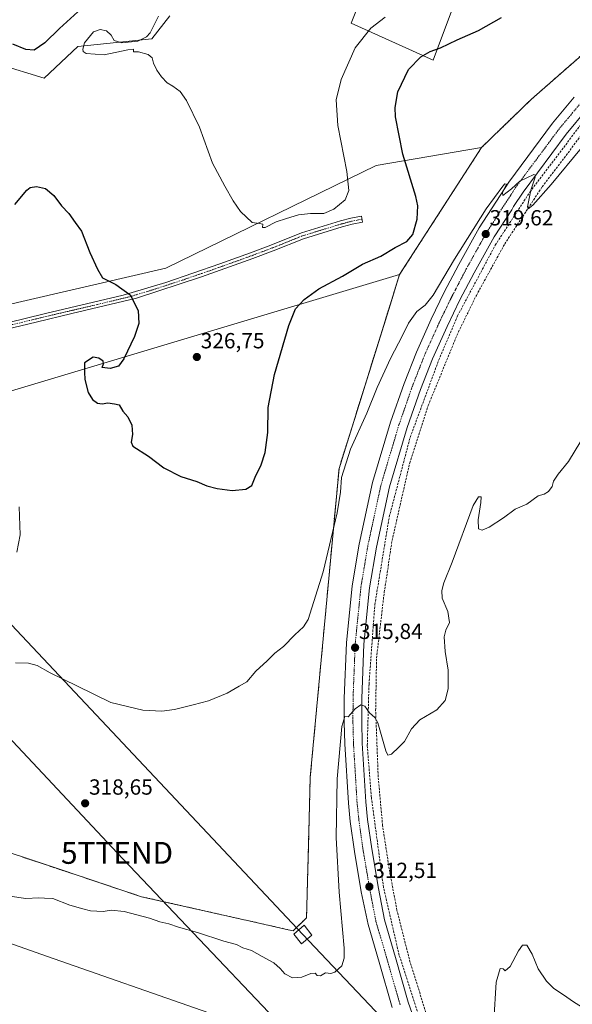
# Model space of a CAD drawing. Units: metres. Extents: x 608556 to 612039, y 4657558 to 4659925.
# Drawn here: x 611461 to 611714, y 4658319 to 4658768 of the extents above; entities that cross this region are included whole.
import ezdxf
from ezdxf.enums import TextEntityAlignment as Align

# ---------------------------------------------------------------- set-up
doc = ezdxf.new("R2010")
doc.units = ezdxf.units.M
doc.header["$MEASUREMENT"] = 0
doc.linetypes.add('TRAZO_Y_PUNTO', pattern=[1, 0.5, -0.25, 0, -0.25])
doc.linetypes.add('TRAZOSX2', pattern=[1.5, 1, -0.5])
doc.layers.get('0').update_dxf_attribs({"lineweight": 5})
for name, color, linetype, lineweight in [('Camino', 19, 'Continuous', 0), ('Camino Cxs', 19, 'Continuous', 0), ('Camino eje', 39, 'TRAZO_Y_PUNTO', 13), ('Carretera de calzada única', 19, 'Continuous', 13), ('Carretera de calzada única Cxs', 19, 'Continuous', 13), ('Carretera de calzada única eje', 19, 'TRAZO_Y_PUNTO', 0), ('Carátula', 7, 'Continuous', 5), ('Conducción de hidrocarburos lineal', 6, 'TRAZOSX2', 0), ('Cultivos herbáceos CxS', 92, 'Continuous', 0), ('Curva de nivel maestra', 36, 'Continuous', 30), ('Curva de nivel normal', 36, 'Continuous', 0), ('Matorral', 135, 'Continuous', 0), ('Matorral CxS', 135, 'Continuous', 0), ('Núcleo urbano', 19, 'Continuous', 0), ('Núcleo urbano CxS', 19, 'Continuous', 0), ('Pastizal CxS', 92, 'Continuous', 0), ('Punto de cota en terreno', 7, 'Continuous', 0), ('Recinto industrial', 135, 'TRAZOSX2', 0), ('Recinto industrial CxS', 135, 'Continuous', 0), ('Rótulo de punto de cota en terreno', 19, 'Continuous', 0), ('Senda', 19, 'TRAZOSX2', 0), ('Tendido', 6, 'Continuous', 0), ('Torre de tendido', 19, 'Continuous', 0), ('Torre de tendido Cxs', 19, 'Continuous', 0), ('Torre de tendido puntual', 7, 'Continuous', 0)]:
    doc.layers.add(name, color=color, linetype=linetype, lineweight=lineweight)
doc.styles.add('Arial', font='txt', dxfattribs={"height": 0.2})

# ---------------------------------------------------------------- blocks, each defined once
blk = doc.blocks.new('*U150')
at = {"layer": 'Núcleo urbano CxS', "color": 19, "linetype": 'Continuous', "lineweight": 0}
blk.add_polyline3d([(611443.33, 4658392.21, 316.41), (611477.35, 4658380.87, 316.09), (611516.68, 4658367.76, 316.19), (611537.17, 4658363.15, 315.88), (611567.75, 4658356.27, 316.07), (611583.72, 4658352.68, 315.88), (611585.98, 4658352.17, 315.81), (611592.11, 4658358.15, 316.3), (611592.68, 4658379.99, 317.06), (611592.96, 4658390.46, 317.32), (611593.8, 4658422.31, 317.78), (611606.96, 4658563.37, 320.07), (611630.28, 4658638.11, 321.21), (611634.6, 4658651.99, 322.51), (611672.03, 4658710.05, 321.29), (611694.84, 4658732.17, 320.8), (611727.6, 4658760.83, 321.64)], dxfattribs=at)
blk = doc.blocks.new('*U163')
at = {"layer": 'Curva de nivel normal', "color": 36, "linetype": 'Continuous', "lineweight": 0}
for points in [[(611717.67, 4658709.93, 320), (611703.94, 4658693.24, 320), (611695.56, 4658683.66, 320), (611693.35, 4658682.11, 320), (611693.09, 4658682.98, 320), (611694.64, 4658690.61, 320), (611696.57, 4658696.49, 320), (611696.74, 4658697.39, 320), (611696.02, 4658697.75, 320), (611692.78, 4658696.21, 320), (611689.56, 4658694.75, 320), (611685.82, 4658691.27, 320), (611681.74, 4658688.13, 320), (611681.66, 4658689.44, 320), (611683.45, 4658693.32, 320), (611682.73, 4658693.52, 320), (611681.72, 4658692.46, 320), (611674.23, 4658682.07, 320), (611659.69, 4658659.12, 320), (611649.9, 4658642.67, 320), (611646.28, 4658638.05, 320), (611642.54, 4658635.08, 320), (611638.64, 4658629.74, 320), (611635.91, 4658624.18, 320), (611630.5, 4658613.72, 320), (611624.43, 4658600.36, 320), (611619.62, 4658588.7, 320), (611612.25, 4658572.3, 320), (611608.06, 4658559.31, 320), (611607.58, 4658552.64, 320), (611606.07, 4658543.13, 320), (611599.77, 4658516.12, 320), (611592.8, 4658494.45, 320), (611590.68, 4658491, 320), (611586.74, 4658487.34, 320), (611581.54, 4658482.12, 320), (611577.61, 4658479.1, 320), (611574.1, 4658475.58, 320), (611568.96, 4658470.78, 320), (611564.82, 4658465.86, 320), (611561.38, 4658463.94, 320), (611555.82, 4658460.72, 320), (611547.38, 4658457.19, 320), (611540.28, 4658455.46, 320), (611531.72, 4658453.26, 320), (611525.97, 4658452.49, 320), (611517.31, 4658452.96, 320), (611502.64, 4658456.44, 320), (611487.15, 4658464.08, 320), (611475.02, 4658470.05, 320), (611469.02, 4658473.46, 320), (611465.1, 4658474.41, 320), (611459.22, 4658474.6, 320)], [(611459.83, 4658525.19, 320), (611461.3, 4658533.08, 320), (611460.83, 4658545.93, 320)]]:
    blk.add_polyline3d(points, dxfattribs=at)
blk = doc.blocks.new('*U164')
at = {"layer": 'Curva de nivel normal', "color": 36, "linetype": 'Continuous', "lineweight": 0}
for points in [[(611719.96, 4658316.02, 310), (611714.49, 4658319.34, 310), (611709.09, 4658323.2, 310), (611705.05, 4658325.83, 310), (611701.74, 4658329.19, 310), (611697.96, 4658334.73, 310), (611695.16, 4658341.44, 310), (611692.7, 4658345.55, 310), (611690.79, 4658345.6, 310), (611689, 4658342.99, 310), (611685.12, 4658335.91, 310), (611682.86, 4658333.8, 310), (611681.92, 4658334.75, 310), (611680.52, 4658334.95, 310), (611678.73, 4658328.63, 310), (611677.64, 4658310.96, 310)], [(611547.52, 4658314.74, 310), (611473.3, 4658340.64, 310), (611412.51, 4658362.01, 310)]]:
    blk.add_polyline3d(points, dxfattribs=at)
blk = doc.blocks.new('*U170')
at = {"layer": 'Curva de nivel normal', "color": 36, "linetype": 'Continuous', "lineweight": 0}
blk.add_polyline3d([(611717.35, 4658575.84, 315), (611711.76, 4658566.56, 315), (611707.1, 4658560.88, 315), (611704.93, 4658557.56, 315), (611704.27, 4658555.23, 315), (611702.6, 4658552.89, 315), (611700.6, 4658551.65, 315), (611697.94, 4658550.88, 315), (611692.74, 4658547.16, 315), (611687.48, 4658544.8, 315), (611682.08, 4658540.9, 315), (611675.55, 4658536.65, 315), (611672.34, 4658535.18, 315), (611670.7, 4658535.77, 315), (611670.49, 4658539.96, 315), (611671.81, 4658547.82, 315), (611671.83, 4658550.52, 315), (611670.65, 4658550.49, 315), (611668.23, 4658546.57, 315), (611658.61, 4658520.56, 315), (611654.85, 4658511.11, 315), (611653.9, 4658507.65, 315), (611654.14, 4658504.22, 315), (611656.68, 4658498.09, 315), (611657.42, 4658493.04, 315), (611655.7, 4658489.59, 315), (611654.96, 4658486.47, 315), (611655.48, 4658479.8, 315), (611656.74, 4658471.22, 315), (611656.87, 4658462.71, 315), (611655.45, 4658457.45, 315), (611651.65, 4658453.17, 315), (611643.94, 4658448.61, 315), (611640.05, 4658444.5, 315), (611636.9, 4658438.6, 315), (611634.29, 4658436.12, 315), (611630.95, 4658432.82, 315), (611629.2, 4658432.49, 315), (611628.29, 4658434.45, 315), (611624.62, 4658447.15, 315), (611623.3, 4658449.67, 315), (611620.95, 4658451.82, 315), (611618.7, 4658454.78, 315), (611616.96, 4658455.49, 315), (611614.37, 4658453.52, 315), (611611.1, 4658450, 315), (611609.53, 4658450.02, 315), (611608.28, 4658445.45, 315), (611606.11, 4658421.64, 315), (611605.62, 4658394.86, 315), (611607.03, 4658369.88, 315), (611609.25, 4658344.18, 315), (611609.32, 4658339.71, 315), (611608.19, 4658336.1, 315), (611605.11, 4658333.28, 315), (611603.25, 4658332.64, 315), (611600.72, 4658333.02, 315), (611598.44, 4658331.58, 315), (611597.04, 4658331.8, 315), (611596.07, 4658332.78, 315), (611594.08, 4658332.66, 315), (611589.92, 4658330.96, 315), (611585.66, 4658330.74, 315), (611582.15, 4658332.56, 315), (611580.1, 4658334.99, 315), (611577.2, 4658337.48, 315), (611571.86, 4658340.41, 315), (611566.92, 4658343.16, 315), (611563, 4658344.46, 315), (611560.18, 4658345.89, 315), (611554.26, 4658347.46, 315), (611542.22, 4658351.4, 315), (611533.55, 4658353.87, 315), (611529.27, 4658355.29, 315), (611525.15, 4658356.32, 315), (611520.43, 4658357.98, 315), (611508.82, 4658360.96, 315), (611502.91, 4658361.58, 315), (611499.2, 4658361, 315), (611493.44, 4658361.32, 315), (611489.93, 4658362.24, 315), (611483.96, 4658363.84, 315), (611476.13, 4658366.86, 315), (611472.33, 4658367.06, 315), (611469.78, 4658367.18, 315), (611463.9, 4658366.97, 315), (611456.55, 4658367.94, 315)], dxfattribs=at)
blk = doc.blocks.new('5PATER')
at = {"layer": 'Carátula', "linetype": 'Continuous', "lineweight": 5}
h = blk.add_hatch(color=250, dxfattribs=at)
edge = h.paths.add_edge_path()
edge.add_ellipse((0, 0.01), major_axis=(-1.33, -1.34), ratio=0.999422, start_angle=0, end_angle=360)
blk = doc.blocks.new('*U184')
at = {"layer": 'Carretera de calzada única Cxs', "color": 19, "linetype": 'Continuous', "lineweight": 13}
for points in [[(611720.37, 4658727.74, 320.16), (611710.75, 4658716.24, 320.1), (611691.04, 4658689.73, 319.86), (611686.7, 4658683.06, 319.73), (611685.83, 4658681.65, 319.74), (611677.83, 4658669.26, 319.57), (611668.69, 4658652.87, 319.36), (611662.19, 4658640.42, 319.14), (611656.29, 4658628.29, 318.94), (611649.66, 4658613.49, 318.74), (611644.14, 4658599.43, 318.52), (611638.13, 4658582.12, 318.16), (611630.02, 4658555.05, 317.61), (611624.04, 4658527.4, 316.99), (611620.93, 4658508.81, 316.45), (611618.34, 4658483.17, 315.87), (611617.35, 4658458.29, 315.1), (611617.3, 4658447.61, 314.74), (611617.55, 4658437.88, 314.43), (611619.17, 4658411.09, 313.63), (611620.01, 4658403.1, 313.37), (611621.91, 4658389.58, 312.89), (611625, 4658371.43, 312.34), (611627.74, 4658357.24, 311.91), (611632.7, 4658339.91, 311.34), (611638.59, 4658319.51, 310.7), (611641.27, 4658311.73, 310.36)], [(611631.22, 4658317.18, 310.85), (611625.27, 4658337.77, 311.58), (611620.31, 4658355.11, 312.18), (611617.14, 4658370, 312.53), (611614.02, 4658388.35, 313.21), (611612.08, 4658402.13, 313.49), (611611.21, 4658410.43, 313.82), (611609.57, 4658437.54, 314.72), (611609.32, 4658447.53, 315.03), (611609.37, 4658458.47, 315.44), (611610.37, 4658483.73, 316.1), (611613.01, 4658509.87, 316.68), (611616.2, 4658528.9, 317.13), (611622.28, 4658557.04, 317.71), (611630.53, 4658584.58, 318.31), (611636.65, 4658602.2, 318.59), (611642.3, 4658616.58, 318.82), (611649.05, 4658631.67, 319.15), (611655.06, 4658644.02, 319.43), (611661.66, 4658656.66, 319.47), (611670.98, 4658673.37, 319.82), (611684.47, 4658694.28, 320.02), (611704.48, 4658721.19, 320.17), (611714.37, 4658733.01, 320.3)]]:
    blk.add_polyline3d(points, dxfattribs=at)
blk = doc.blocks.new('5TTEND')
blk.add_text('5TTEND', height=10).set_placement((0, 0), align=Align.MIDDLE_CENTER)

msp = doc.modelspace()

# ---------------------------------------------------------------- linework, layer by layer
at = {"layer": 'Camino', "color": 19, "linetype": 'Continuous', "lineweight": 0}
msp.add_polyline3d([(611455.45, 4658630.02, 322.7), (611472.82, 4658634.26, 322.86), (611508.39, 4658642.56, 324.73), (611527.9, 4658648.42, 326.17), (611552.52, 4658656.9, 328.36), (611566.58, 4658661.97, 329.2), (611575.87, 4658665.46, 329.28), (611589.8, 4658671.05, 329.28), (611607.6, 4658676.5, 329.49), (611612.3, 4658677.73, 329.21), (611617.18, 4658678.73, 328.74), (611617.65, 4658675.95, 328.38), (611612.94, 4658674.99, 328.9), (611608.37, 4658673.79, 329.25), (611590.74, 4658668.39, 329.02), (611576.89, 4658662.83, 329.09), (611567.55, 4658659.33, 329.07), (611544.05, 4658650.95, 327.43), (611514.49, 4658641.26, 325), (611484.81, 4658634.16, 323.34), (611468.62, 4658630.34, 322.67), (611451.18, 4658626.22, 322.62)], dxfattribs=at)
at = {"layer": 'Camino Cxs', "color": 19, "linetype": 'Continuous', "lineweight": 0}
msp.add_polyline3d([(611455.45, 4658630.02, 322.7), (611472.82, 4658634.26, 322.86), (611508.39, 4658642.56, 324.73), (611527.9, 4658648.42, 326.17), (611552.52, 4658656.9, 328.36), (611566.58, 4658661.97, 329.2), (611575.87, 4658665.46, 329.28), (611589.8, 4658671.05, 329.28), (611607.6, 4658676.5, 329.49), (611612.3, 4658677.73, 329.21), (611617.18, 4658678.73, 328.74), (611617.65, 4658675.95, 328.38), (611612.94, 4658674.99, 328.9), (611608.37, 4658673.79, 329.25), (611590.74, 4658668.39, 329.02), (611576.89, 4658662.83, 329.09), (611567.55, 4658659.33, 329.07), (611544.05, 4658650.95, 327.43), (611514.49, 4658641.26, 325), (611484.81, 4658634.16, 323.34), (611468.62, 4658630.34, 322.67), (611451.18, 4658626.22, 322.62)], dxfattribs=at)
at = {"layer": 'Camino eje', "color": 39, "linetype": 'TRAZO_Y_PUNTO', "lineweight": 13}
msp.add_polyline3d([(611453.32, 4658628.12, 322.66), (611462.04, 4658630.18, 322.64), (611470.72, 4658632.3, 322.76), (611478.82, 4658634.21, 323.05), (611496.6, 4658638.36, 323.94), (611511.44, 4658641.91, 324.85), (611521.2, 4658644.84, 325.68), (611535.98, 4658649.69, 326.74), (611548.29, 4658653.93, 327.82), (611560.04, 4658658.12, 328.89), (611567.07, 4658660.65, 329.14), (611576.38, 4658664.15, 329.21), (611590.27, 4658669.72, 329.15), (611607.99, 4658675.15, 329.37), (611612.62, 4658676.36, 329.06), (611617.42, 4658677.34, 328.56)], dxfattribs=at)
at = {"layer": 'Carretera de calzada única', "color": 19, "linetype": 'Continuous', "lineweight": 13}
for points in [[(611631.22, 4658317.18, 310.85), (611625.27, 4658337.77, 311.58), (611620.31, 4658355.11, 312.18), (611617.14, 4658370, 312.53), (611614.02, 4658388.35, 313.21), (611612.08, 4658402.13, 313.49), (611611.21, 4658410.43, 313.82), (611609.57, 4658437.54, 314.72), (611609.32, 4658447.53, 315.03), (611609.37, 4658458.47, 315.44), (611610.37, 4658483.73, 316.1), (611613.01, 4658509.87, 316.68), (611616.2, 4658528.9, 317.13), (611622.28, 4658557.04, 317.71), (611630.53, 4658584.58, 318.31), (611636.65, 4658602.2, 318.59), (611642.3, 4658616.58, 318.82), (611649.05, 4658631.67, 319.15), (611655.06, 4658644.02, 319.43), (611661.66, 4658656.66, 319.47), (611670.98, 4658673.37, 319.82), (611684.47, 4658694.28, 320.02), (611704.48, 4658721.19, 320.17), (611714.37, 4658733.01, 320.3)], [(611720.37, 4658727.74, 320.16), (611710.75, 4658716.24, 320.1), (611691.04, 4658689.73, 319.86), (611686.7, 4658683.06, 319.73), (611685.83, 4658681.65, 319.74), (611677.83, 4658669.26, 319.57), (611668.69, 4658652.87, 319.36), (611662.19, 4658640.42, 319.14), (611656.29, 4658628.29, 318.94), (611649.66, 4658613.49, 318.74), (611644.14, 4658599.43, 318.52), (611638.13, 4658582.12, 318.16), (611630.02, 4658555.05, 317.61), (611624.04, 4658527.4, 316.99), (611620.93, 4658508.81, 316.45), (611618.34, 4658483.17, 315.87), (611617.35, 4658458.29, 315.1), (611617.3, 4658447.61, 314.74), (611617.55, 4658437.88, 314.43), (611619.17, 4658411.09, 313.63), (611620.01, 4658403.1, 313.37), (611621.91, 4658389.58, 312.89), (611625, 4658371.43, 312.34), (611627.74, 4658357.24, 311.91), (611632.7, 4658339.91, 311.34), (611638.59, 4658319.51, 310.7), (611641.27, 4658311.73, 310.36)]]:
    msp.add_polyline3d(points, dxfattribs=at)
at = {"layer": 'Carretera de calzada única eje', "color": 19, "linetype": 'TRAZO_Y_PUNTO', "lineweight": 0}
msp.add_polyline3d([(611717.37, 4658730.38, 320.23), (611707.62, 4658718.72, 320.16), (611687.76, 4658692.01, 319.94), (611674.41, 4658671.32, 319.65), (611665.18, 4658654.77, 319.4), (611658.63, 4658642.22, 319.23), (611652.67, 4658629.98, 319.06), (611645.98, 4658615.04, 318.77), (611640.4, 4658600.82, 318.53), (611634.33, 4658583.35, 318.19), (611626.15, 4658556.05, 317.66), (611620.12, 4658528.15, 317.03), (611616.97, 4658509.34, 316.6), (611614.36, 4658483.45, 315.9), (611613.36, 4658458.38, 315.18), (611613.31, 4658447.57, 314.83), (611613.56, 4658437.71, 314.5), (611615.19, 4658410.76, 313.67), (611616.05, 4658402.62, 313.42), (611617.97, 4658388.97, 313.01), (611621.07, 4658370.72, 312.43), (611623.82, 4658356.48, 311.97), (611628.99, 4658338.84, 311.4), (611634.91, 4658318.35, 310.72)], dxfattribs=at)
at = {"layer": 'Conducción de hidrocarburos lineal', "color": 6, "linetype": 'TRAZOSX2', "lineweight": 0}
msp.add_polyline3d([(611644.47, 4658309.86, 310.36), (611634.41, 4658341.08, 311.4), (611627.27, 4658372.04, 312.34), (611621.71, 4658413.32, 313.71), (611619.86, 4658436.86, 314.46), (611620.65, 4658464.91, 315.39), (611623.3, 4658501.16, 316.37), (611629.91, 4658541.37, 317.39), (611639.44, 4658577.62, 318.15), (611652.55, 4658613.01, 318.8), (611661.13, 4658633.18, 319.13), (611678.33, 4658665.46, 319.59), (611694.21, 4658689.81, 319.95), (611717.23, 4658720.23, 320.17)], dxfattribs=at)
at = {"layer": 'Cultivos herbáceos CxS', "color": 92, "linetype": 'Continuous', "lineweight": 0}
for points in [[(611672.03, 4658710.05, 321.29), (611694.84, 4658732.17, 320.8), (611727.6, 4658760.83, 321.64), (611787.8, 4658813.51, 321.65), (611794.26, 4658841.91, 322.51), (611771.02, 4658893.56, 325.63), (611755.59, 4658949.77, 330.81)], [(611616.59, 4658777.17, 332.89), (611612.48, 4658766.87, 332.04), (611650.03, 4658749.93, 324.23), (611677.96, 4658824.89, 331.17)], [(611616.59, 4658777.17, 332.89), (611612.48, 4658766.87, 332.04), (611650.03, 4658749.93, 324.23), (611677.96, 4658824.89, 331.17)], [(611727.6, 4658760.83, 321.64), (611694.84, 4658732.17, 320.8), (611672.03, 4658710.05, 321.29), (611672.03, 4658710.05, 321.29), (611623.9, 4658701.83, 326.96), (611527.76, 4658654.88, 326.74), (611391.47, 4658623.36, 320.84), (611392.32, 4658638.44, 322.52), (611402.3, 4658673.67, 324.39), (611421.01, 4658694.62, 325.7), (611428.61, 4658714.52, 325.61), (611440.41, 4658741.76, 326.87), (611451.3, 4658748.12, 328.04), (611472.17, 4658741.76, 327.72), (611487.6, 4658756.29, 329.2), (611521.37, 4658759.69, 330.24), (611529.72, 4658770.25, 331.07)], [(611391.47, 4658623.36, 320.84), (611392.32, 4658638.44, 322.52), (611402.3, 4658673.67, 324.39), (611421, 4658694.62, 325.7), (611428.61, 4658714.52, 325.61), (611440.41, 4658741.76, 326.87), (611451.3, 4658748.12, 328.04), (611472.17, 4658741.76, 327.73), (611487.6, 4658756.29, 329.2), (611521.37, 4658759.69, 330.24), (611529.72, 4658770.25, 331.07)], [(611672.03, 4658710.05, 321.29), (611623.9, 4658701.83, 326.96), (611527.76, 4658654.88, 326.74), (611391.47, 4658623.36, 320.84)], [(611381.94, 4658417.16, 314.74), (611387.61, 4658414.86, 315.7), (611407.14, 4658406.92, 316.29), (611431.36, 4658397.08, 316.53), (611443.33, 4658392.21, 316.41), (611477.35, 4658380.88, 316.09), (611516.68, 4658367.76, 316.19), (611537.17, 4658363.15, 315.88), (611567.75, 4658356.27, 316.07), (611583.72, 4658352.68, 315.88), (611585.98, 4658352.17, 315.81), (611592.11, 4658358.15, 316.3), (611592.68, 4658379.99, 317.06), (611592.96, 4658390.46, 317.32), (611593.8, 4658422.31, 317.78), (611606.96, 4658563.37, 320.07), (611630.28, 4658638.12, 321.21), (611634.6, 4658651.99, 322.51)], [(611404.63, 4658586.03, 320.83), (611446.43, 4658595.72, 320.77), (611634.6, 4658651.99, 322.51)], [(611446.43, 4658595.72, 320.77), (611634.6, 4658651.99, 322.51), (611630.28, 4658638.11, 321.21), (611606.96, 4658563.37, 320.07), (611593.8, 4658422.31, 317.78), (611592.96, 4658390.46, 317.32), (611592.68, 4658379.99, 317.06), (611592.11, 4658358.15, 316.3), (611585.98, 4658352.17, 315.81), (611583.72, 4658352.68, 315.88), (611567.75, 4658356.27, 316.07), (611537.17, 4658363.15, 315.88), (611516.68, 4658367.76, 316.19), (611477.35, 4658380.87, 316.09), (611443.33, 4658392.21, 316.41)]]:
    msp.add_polyline3d(points, dxfattribs=at)
at = {"layer": 'Curva de nivel maestra', "color": 36, "linetype": 'Continuous', "lineweight": 30}
for points in [[(611487.64, 4658772.06, 325), (611479.29, 4658764.46, 325), (611472.62, 4658757.88, 325), (611467.72, 4658754.59, 325), (611463.86, 4658754.9, 325), (611457.86, 4658757.37, 325)], [(611490.77, 4658604.06, 325), (611492.39, 4658598.08, 325), (611494.28, 4658594.9, 325), (611496.56, 4658593.2, 325), (611498.72, 4658592.99, 325), (611501.31, 4658593.47, 325), (611504.39, 4658592.98, 325), (611506.53, 4658592.56, 325), (611508.2, 4658589.67, 325), (611510.5, 4658586.98, 325), (611512.26, 4658583.23, 325), (611512.54, 4658578.98, 325), (611512.03, 4658575.43, 325), (611512.71, 4658573.67, 325), (611519.97, 4658569.01, 325), (611526.97, 4658563.67, 325), (611534.64, 4658559.7, 325), (611541.96, 4658557.47, 325), (611546.63, 4658555.52, 325), (611551.25, 4658554.24, 325), (611558.2, 4658553.4, 325), (611564.39, 4658553.98, 325), (611567.12, 4658555.7, 325), (611568.67, 4658559.41, 325), (611571.42, 4658565.04, 325), (611573.24, 4658570.76, 325), (611574.38, 4658579.82, 325), (611574.65, 4658591.35, 325), (611577.46, 4658606.33, 325), (611583.95, 4658628.76, 325), (611587.06, 4658636.3, 325), (611590.96, 4658640.7, 325), (611597.75, 4658645.53, 325), (611608.61, 4658651.32, 325), (611617.64, 4658656.81, 325), (611626.09, 4658660.5, 325), (611632.62, 4658664.33, 325), (611637.97, 4658667.06, 325), (611640.72, 4658670.28, 325), (611642.64, 4658677.32, 325), (611642.89, 4658683.37, 325), (611642.07, 4658687.75, 325), (611636.1, 4658707.05, 325), (611632.77, 4658724.08, 325), (611632.64, 4658728.29, 325), (611633.83, 4658735.55, 325), (611638.7, 4658745.73, 325), (611644.28, 4658751.57, 325), (611648.61, 4658753.99, 325), (611653.28, 4658755.62, 325), (611660.94, 4658759.22, 325), (611670.61, 4658763.51, 325), (611681.17, 4658769.42, 325)], [(611458.83, 4658684.01, 325), (611464.32, 4658690.64, 325), (611465.89, 4658691.81, 325), (611468.71, 4658692.27, 325), (611472.9, 4658691.32, 325), (611476.65, 4658688.22, 325), (611480.21, 4658683.44, 325), (611483.48, 4658679.86, 325), (611486.37, 4658675.86, 325), (611489.27, 4658671.89, 325), (611493.14, 4658662.13, 325), (611496.56, 4658654.49, 325), (611498.82, 4658650.51, 325), (611505.01, 4658647.44, 325), (611511.6, 4658642.73, 325), (611515.14, 4658635.66, 325), (611515.49, 4658629.66, 325), (611513.49, 4658623.66, 325), (611508.62, 4658613.48, 325), (611506.14, 4658610.17, 325), (611502.46, 4658609.04, 325), (611498.78, 4658609.55, 325), (611499.34, 4658611.16, 325), (611499.27, 4658612.44, 325), (611497.24, 4658613.81, 325), (611494.58, 4658614.34, 325), (611490.64, 4658611.72, 325), (611490.6, 4658607.44, 325), (611490.77, 4658604.06, 325)]]:
    msp.add_polyline3d(points, dxfattribs=at)
at = {"layer": 'Curva de nivel normal', "color": 36, "linetype": 'Continuous', "lineweight": 0}
for points in [[(611490.64, 4658757.89, 330), (611489.9, 4658754.99, 330), (611490, 4658753.95, 330), (611491.45, 4658752.98, 330), (611499.6, 4658752.36, 330), (611510.47, 4658754.74, 330), (611513.01, 4658754.98, 330), (611513, 4658753.76, 330), (611515.29, 4658753.86, 330), (611519.81, 4658752.58, 330), (611521.55, 4658751.07, 330), (611522.24, 4658748.58, 330), (611523.67, 4658745.39, 330), (611525.81, 4658742.33, 330), (611528.38, 4658739.59, 330), (611530.98, 4658738.15, 330), (611534.37, 4658735.64, 330), (611537.26, 4658731.5, 330), (611543.27, 4658719.3, 330), (611549.08, 4658702.94, 330), (611554.82, 4658692.47, 330), (611558.54, 4658685.78, 330), (611561.99, 4658680.87, 330), (611567.31, 4658675.88, 330), (611570.63, 4658675.32, 330), (611572.19, 4658675.02, 330), (611572, 4658673.58, 330), (611573.18, 4658673.54, 330), (611578.22, 4658676.06, 330), (611582.96, 4658677.57, 330), (611588.44, 4658679.31, 330), (611593.89, 4658680, 330), (611600.03, 4658679.94, 330), (611604.65, 4658681.86, 330), (611609.72, 4658686.17, 330), (611611.45, 4658690.5, 330), (611610.54, 4658699.16, 330), (611606.48, 4658720.12, 330), (611605.7, 4658731.88, 330), (611607.86, 4658741.12, 330), (611614.33, 4658755.64, 330), (611621.44, 4658764.54, 330), (611627.96, 4658769.57, 330)], [(611524.46, 4658770.14, 330), (611520.74, 4658762.45, 330), (611519.07, 4658760.63, 330), (611514.97, 4658758.65, 330), (611507.67, 4658757.95, 330), (611504.2, 4658758.94, 330), (611502.81, 4658761.47, 330), (611500.7, 4658763.36, 330), (611497.76, 4658764.05, 330), (611494.76, 4658762.93, 330), (611490.64, 4658757.89, 330)]]:
    msp.add_polyline3d(points, dxfattribs=at)
at = {"layer": 'Matorral', "color": 135, "linetype": 'Continuous', "lineweight": 0}
for points in [[(611616.59, 4658777.17, 332.89), (611612.48, 4658766.87, 332.04), (611650.03, 4658749.93, 324.23), (611677.96, 4658824.89, 331.17)], [(611391.47, 4658623.36, 320.84), (611392.32, 4658638.44, 322.52), (611402.3, 4658673.67, 324.39), (611421, 4658694.62, 325.7), (611428.61, 4658714.52, 325.61), (611440.41, 4658741.76, 326.87), (611451.3, 4658748.12, 328.04), (611472.17, 4658741.76, 327.73), (611487.6, 4658756.29, 329.2), (611521.37, 4658759.69, 330.24), (611529.72, 4658770.25, 331.07)]]:
    msp.add_polyline3d(points, dxfattribs=at)
at = {"layer": 'Matorral CxS', "color": 135, "linetype": 'Continuous', "lineweight": 0}
for points in [[(611677.96, 4658824.89, 331.17), (611650.03, 4658749.93, 324.23), (611612.48, 4658766.87, 332.04), (611616.59, 4658777.17, 332.89)], [(611529.72, 4658770.25, 331.07), (611521.37, 4658759.69, 330.24), (611487.6, 4658756.29, 329.2), (611472.17, 4658741.76, 327.72), (611451.3, 4658748.12, 328.04), (611440.41, 4658741.76, 326.87), (611428.61, 4658714.52, 325.61), (611421.01, 4658694.62, 325.7), (611402.3, 4658673.67, 324.39), (611392.32, 4658638.44, 322.52), (611391.47, 4658623.36, 320.84), (611372.41, 4658618.83, 314.01), (611351.54, 4658614.29, 308.31), (611355.03, 4658632.15, 309.82), (611363.74, 4658693.15, 313.9), (611383.63, 4658726.05, 313.97), (611411.37, 4658767.3, 312.42), (611426.6, 4658780.31, 313.35)]]:
    msp.add_polyline3d(points, dxfattribs=at)
at = {"layer": 'Núcleo urbano', "color": 19, "linetype": 'Continuous', "lineweight": 0}
for points in [[(611672.03, 4658710.05, 321.29), (611694.84, 4658732.17, 320.8), (611727.6, 4658760.83, 321.64), (611787.8, 4658813.51, 321.65), (611794.26, 4658841.91, 322.51), (611771.02, 4658893.56, 325.63), (611755.59, 4658949.77, 330.81)], [(611634.6, 4658651.99, 322.51), (611672.03, 4658710.05, 321.29)], [(611381.94, 4658417.16, 314.74), (611387.61, 4658414.86, 315.7), (611407.14, 4658406.92, 316.29), (611431.36, 4658397.08, 316.53), (611443.33, 4658392.21, 316.41), (611477.35, 4658380.88, 316.09), (611516.68, 4658367.76, 316.19), (611537.17, 4658363.15, 315.88), (611567.75, 4658356.27, 316.07), (611583.72, 4658352.68, 315.88), (611585.98, 4658352.17, 315.81), (611592.11, 4658358.15, 316.3), (611592.68, 4658379.99, 317.06), (611592.96, 4658390.46, 317.32), (611593.8, 4658422.31, 317.78), (611606.96, 4658563.37, 320.07), (611630.28, 4658638.12, 321.21), (611634.6, 4658651.99, 322.51)]]:
    msp.add_polyline3d(points, dxfattribs=at)
at = {"layer": 'Pastizal CxS', "color": 92, "linetype": 'Continuous', "lineweight": 0}
msp.add_polyline3d([(611634.6, 4658651.99, 322.51), (611446.43, 4658595.72, 320.77), (611404.63, 4658586.03, 320.83), (611358.43, 4658574.87, 308.5), (611335.66, 4658567.87, 304.99), (611334.18, 4658567.7, 304.63), (611334.54, 4658571.62, 304.74), (611334.04, 4658574.17, 304.77), (611333.05, 4658576.76, 304.83), (611332.07, 4658581.75, 304.41), (611332.9, 4658586.99, 304.36), (611332.89, 4658589.49, 304.27), (611330.99, 4658603.18, 304.64), (611329.59, 4658608.19, 304.57), (611328.9, 4658609.65, 304.5), (611337.93, 4658611.56, 306.91), (611351.54, 4658614.29, 308.31), (611372.41, 4658618.83, 314.01), (611391.47, 4658623.36, 320.84), (611527.76, 4658654.88, 326.74), (611623.9, 4658701.83, 326.96), (611672.03, 4658710.05, 321.29), (611634.6, 4658651.99, 322.51)], close=True, dxfattribs=at)
for points in [[(611672.03, 4658710.05, 321.29), (611623.9, 4658701.83, 326.96), (611527.76, 4658654.88, 326.74), (611391.47, 4658623.36, 320.84)], [(611634.6, 4658651.99, 322.51), (611672.03, 4658710.05, 321.29)], [(611404.63, 4658586.03, 320.83), (611446.43, 4658595.72, 320.77), (611634.6, 4658651.99, 322.51)]]:
    msp.add_polyline3d(points, dxfattribs=at)
at = {"layer": 'Recinto industrial', "color": 135, "linetype": 'TRAZOSX2', "lineweight": 0}
msp.add_polyline3d([(611443.33, 4658392.21, 316.41), (611477.35, 4658380.87, 316.09), (611516.68, 4658367.76, 316.19), (611537.17, 4658363.15, 315.88), (611567.75, 4658356.27, 316.07), (611583.72, 4658352.68, 315.88), (611585.98, 4658352.17, 315.81), (611592.11, 4658358.15, 316.3), (611592.68, 4658379.99, 317.06), (611592.96, 4658390.46, 317.32), (611593.8, 4658422.31, 317.78), (611606.96, 4658563.37, 320.07), (611630.28, 4658638.11, 321.21), (611634.6, 4658651.99, 322.51), (611672.03, 4658710.05, 321.29), (611694.84, 4658732.17, 320.8), (611727.6, 4658760.83, 321.64)], dxfattribs=at)
at = {"layer": 'Recinto industrial CxS', "color": 135, "linetype": 'Continuous', "lineweight": 0}
msp.add_polyline3d([(611443.33, 4658392.21, 316.41), (611477.35, 4658380.87, 316.09), (611516.68, 4658367.76, 316.19), (611537.17, 4658363.15, 315.88), (611567.75, 4658356.27, 316.07), (611583.72, 4658352.68, 315.88), (611585.98, 4658352.17, 315.81), (611592.11, 4658358.15, 316.3), (611592.68, 4658379.99, 317.06), (611592.96, 4658390.46, 317.32), (611593.8, 4658422.31, 317.78), (611606.96, 4658563.37, 320.07), (611630.28, 4658638.11, 321.21), (611634.6, 4658651.99, 322.51), (611672.03, 4658710.05, 321.29), (611694.84, 4658732.17, 320.8), (611727.6, 4658760.83, 321.64)], dxfattribs=at)
at = {"layer": 'Senda', "color": 19, "linetype": 'TRAZOSX2', "lineweight": 0}
msp.add_polyline3d([(611646.65, 4658314.85, 310.58), (611639.45, 4658337.71, 311.34), (611633.42, 4658361.53, 312.22), (611630.14, 4658378.99, 312.7), (611626.86, 4658400.16, 313.42), (611624.84, 4658422.59, 314.06), (611623.68, 4658452.86, 315.11), (611624.1, 4658476.78, 315.83), (611627.6, 4658506.84, 316.74), (611631.19, 4658530.44, 317.24), (611639.24, 4658566, 317.92), (611647.7, 4658592.24, 318.49), (611661.46, 4658625.79, 319.13), (611669.72, 4658642.51, 319.37), (611682.63, 4658666.01, 319.69), (611699.77, 4658692.15, 320.02), (611717.55, 4658715.54, 320.17)], dxfattribs=at)
at = {"layer": 'Tendido', "color": 6, "linetype": 'Continuous', "lineweight": 0}
for points in [[(610132.59, 4659895.61, 346.83), (610211.29, 4659812.2, 346.83), (610416.43, 4659594.97, 334.47), (610622.11, 4659376.14, 332.28), (610848.9, 4659134.52, 334.71), (611126.73, 4658842.6, 320.31), (611401.43, 4658551.19, 320.28), (611590.41, 4658350.44, 315.76), (611846.42, 4658080.35, 308.04), (612018.78, 4657897.95, 306.99)], [(611187.97, 4658836.59, 319), (611290.06, 4658690.71, 307.12), (611385.05, 4658516.35, 318), (611505.53, 4658387.77, 317.36), (611612.36, 4658275.44, 308.77), (611776.61, 4658098.67, 306.03), (611960.66, 4657904.81, 307.98)]]:
    msp.add_polyline3d(points, dxfattribs=at)
at = {"layer": 'Torre de tendido', "color": 19, "linetype": 'Continuous', "lineweight": 0}
msp.add_polyline3d([(611594.47, 4658350.24, 325.52), (611589.85, 4658346.16, 317.46), (611586.34, 4658350.57, 315.94), (611590.97, 4658354.74, 316.07), (611594.47, 4658350.24, 325.52)], dxfattribs=at)
at = {"layer": 'Torre de tendido Cxs', "color": 19, "linetype": 'Continuous', "lineweight": 0}
msp.add_polyline3d([(611594.47, 4658350.24, 325.52), (611589.85, 4658346.16, 317.46), (611586.34, 4658350.57, 315.94), (611590.97, 4658354.74, 316.07), (611594.47, 4658350.24, 325.52)], close=True, dxfattribs=at)

# ---------------------------------------------------------------- block references
at = {"layer": 'Carretera de calzada única Cxs', "color": 19, "linetype": 'Continuous', "lineweight": 13}
msp.add_blockref('*U184', (0, 0), dxfattribs=at)
at = {"layer": 'Curva de nivel normal', "color": 36, "linetype": 'Continuous', "lineweight": 0}
for name in ['*U163', '*U164', '*U170']:
    msp.add_blockref(name, (0, 0), dxfattribs=at)
at = {"layer": 'Núcleo urbano CxS', "color": 19, "linetype": 'Continuous', "lineweight": 0}
msp.add_blockref('*U150', (0, 0), dxfattribs=at)
at = {"layer": 'Punto de cota en terreno', "linetype": 'Continuous', "lineweight": 0}
for p in [(611673.98, 4658670.53, 319.62), (611542, 4658614.36, 326.75), (611614.29, 4658481.55, 315.84), (611490.96, 4658410.42, 318.65), (611620.81, 4658372.33, 312.51)]:
    msp.add_blockref('5PATER', p, dxfattribs=at)
at = {"layer": 'Torre de tendido puntual', "linetype": 'Continuous', "lineweight": 0}
msp.add_blockref('5TTEND', (611505.53, 4658387.77, 317.26), dxfattribs=at)

# ---------------------------------------------------------------- texts
at = {"layer": 'Rótulo de punto de cota en terreno', "color": 19, "linetype": 'Continuous', "lineweight": 0, "style": 'Arial'}
for s, p in [('319,62', (611675.74, 4658672.29)), ('326,75', (611543.76, 4658616.12)), ('315,84', (611616.05, 4658483.31)), ('318,65', (611492.72, 4658412.18)), ('312,51', (611622.57, 4658374.09))]:
    msp.add_text(s, height=7, dxfattribs=at).set_placement(p, align=Align.BOTTOM_LEFT)

doc.saveas('drawing.dxf')
